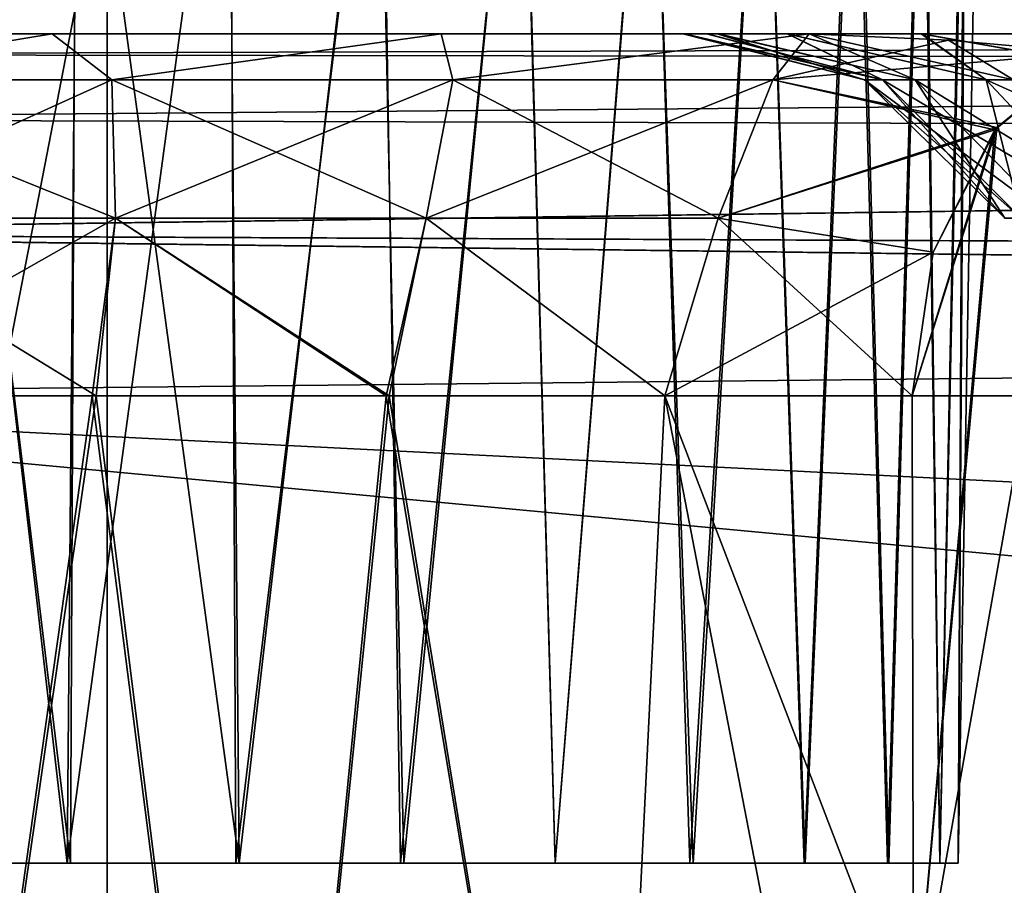
# Model space of a CAD drawing. Units: feet. Extents: x -4 to 17.5, y -5.1 to 1.5.
# Drawn here: x 13.2 to 13.4, y -1.8 to -1.7 of the extents above; entities that cross this region are included whole.
import ezdxf

# ---------------------------------------------------------------- set-up
doc = ezdxf.new("R2010")
doc.units = ezdxf.units.FT
doc.header["$MEASUREMENT"] = 0
doc.layers.get('0').update_dxf_attribs({"color": 255})
doc.layers.add('AFUWA-3-ARPM', color=4, linetype='Continuous')
doc.layers.add('AFUWA-P', color=2, linetype='Continuous')

# ---------------------------------------------------------------- blocks, each defined once
blk = doc.blocks.new('A$C01462C6B')
at = {"linetype": 'Continuous', "lineweight": 0}
for p, q in [((4.41879, -1.61151), (4.41879, -1.21644)), ((4.41879, -1.21644), (4.41879, -1.61151))]:
    blk.add_line(p, q, dxfattribs=at)

msp = doc.modelspace()

# ---------------------------------------------------------------- linework, layer by layer
at = {"layer": 'AFUWA-3-ARPM'}
for points in [[(13.20769, -1.84365, 18.14073), (13.17247, -1.84365, 18.13315), (13.17798, -1.58705, 18.13946)], [(13.20769, -1.84365, 14.20372), (13.17247, -1.84365, 14.19614), (13.17798, -1.58705, 14.20245)], [(13.17316, -1.84365, 13.86905), (13.20836, -1.84365, 13.86173), (13.1774, -1.58705, 13.86327)], [(13.17316, -1.84365, 17.80606), (13.20836, -1.84365, 17.79873), (13.1774, -1.58705, 17.80028)], [(13.20957, -1.58705, 13.85704), (13.1774, -1.58705, 13.86327), (13.20836, -1.84365, 13.86173)], [(13.20957, -1.58705, 17.79405), (13.1774, -1.58705, 17.80028), (13.20836, -1.84365, 17.79873)], [(13.17798, -1.58705, 18.13946), (13.20996, -1.58705, 18.14537), (13.20769, -1.84365, 18.14073)], [(13.17798, -1.58705, 14.20245), (13.20996, -1.58705, 14.20836), (13.20769, -1.84365, 14.20372)], [(13.20769, -1.84365, 18.14073), (13.24251, -1.58705, 18.14541), (13.24372, -1.84365, 18.14073)], [(13.20996, -1.58705, 18.14537), (13.24251, -1.58705, 18.14541), (13.20769, -1.84365, 18.14073)], [(13.20769, -1.84365, 14.20372), (13.24251, -1.58705, 14.20841), (13.24372, -1.84365, 14.20372)], [(13.20996, -1.58705, 14.20836), (13.24251, -1.58705, 14.20841), (13.20769, -1.84365, 14.20372)], [(13.20836, -1.84365, 13.86173), (13.24439, -1.84365, 13.86173), (13.20957, -1.58705, 13.85704)], [(13.20836, -1.84365, 17.79873), (13.24439, -1.84365, 17.79873), (13.20957, -1.58705, 17.79405)], [(13.24212, -1.58705, 13.85708), (13.20957, -1.58705, 13.85704), (13.24439, -1.84365, 13.86173)], [(13.24212, -1.58705, 17.79409), (13.20957, -1.58705, 17.79405), (13.24439, -1.84365, 17.79873)], [(13.24439, -1.84365, 13.86173), (13.2741, -1.58705, 13.863), (13.24212, -1.58705, 13.85708)], [(13.24439, -1.84365, 17.79873), (13.2741, -1.58705, 17.8), (13.24212, -1.58705, 17.79409)], [(13.24372, -1.84365, 18.14073), (13.24251, -1.58705, 18.14541), (13.27468, -1.58705, 18.13918)], [(13.24372, -1.84365, 14.20372), (13.24251, -1.58705, 14.20841), (13.27468, -1.58705, 14.20217)], [(13.24372, -1.84365, 18.14073), (13.27468, -1.58705, 18.13918), (13.27892, -1.84365, 18.13341)], [(13.24372, -1.84365, 14.20372), (13.27468, -1.58705, 14.20217), (13.27892, -1.84365, 14.1964)], [(13.2741, -1.58705, 13.863), (13.24439, -1.84365, 13.86173), (13.27961, -1.84365, 13.8693)], [(13.2741, -1.58705, 17.8), (13.24439, -1.84365, 17.79873), (13.27961, -1.84365, 17.80631)], [(13.30466, -1.58705, 13.87465), (13.2741, -1.58705, 13.863), (13.27961, -1.84365, 13.8693)], [(13.30466, -1.58705, 17.81166), (13.2741, -1.58705, 17.8), (13.27961, -1.84365, 17.80631)], [(13.27892, -1.84365, 18.13341), (13.27468, -1.58705, 18.13918), (13.30486, -1.58705, 18.12728)], [(13.27892, -1.84365, 14.1964), (13.27468, -1.58705, 14.20217), (13.30486, -1.58705, 14.19027)], [(13.30486, -1.58705, 18.12728), (13.31194, -1.84365, 18.11876), (13.27892, -1.84365, 18.13341)], [(13.30486, -1.58705, 14.19027), (13.31194, -1.84365, 14.18175), (13.27892, -1.84365, 14.1964)], [(13.27961, -1.84365, 13.8693), (13.31194, -1.84365, 13.88369), (13.30466, -1.58705, 13.87465)], [(13.27961, -1.84365, 17.80631), (13.31194, -1.84365, 17.8207), (13.30466, -1.58705, 17.81166)], [(13.31194, -1.84365, 13.88369), (13.33235, -1.58705, 13.89163), (13.30466, -1.58705, 13.87465)], [(13.31194, -1.84365, 17.8207), (13.33235, -1.58705, 17.82864), (13.30466, -1.58705, 17.81166)], [(13.30486, -1.58705, 18.12728), (13.33245, -1.58705, 18.11003), (13.31194, -1.84365, 18.11876)], [(13.30486, -1.58705, 14.19027), (13.33245, -1.58705, 14.17302), (13.31194, -1.84365, 14.18175)], [(13.34145, -1.84365, 13.90527), (13.33235, -1.58705, 13.89163), (13.31194, -1.84365, 13.88369)], [(13.34145, -1.84365, 17.84228), (13.33235, -1.58705, 17.82864), (13.31194, -1.84365, 17.8207)], [(13.3407, -1.84365, 18.09781), (13.31194, -1.84365, 18.11876), (13.33245, -1.58705, 18.11003)], [(13.3407, -1.84365, 14.1608), (13.31194, -1.84365, 14.18175), (13.33245, -1.58705, 14.17302)], [(13.35656, -1.58705, 13.91347), (13.33235, -1.58705, 13.89163), (13.34145, -1.84365, 13.90527)], [(13.35656, -1.58705, 17.85048), (13.33235, -1.58705, 17.82864), (13.34145, -1.84365, 17.84228)], [(13.35645, -1.58705, 18.08799), (13.3407, -1.84365, 18.09781), (13.33245, -1.58705, 18.11003)], [(13.35645, -1.58705, 14.15098), (13.3407, -1.84365, 14.1608), (13.33245, -1.58705, 14.17302)], [(13.3407, -1.84365, 18.09781), (13.35645, -1.58705, 18.08799), (13.36514, -1.84365, 18.07092)], [(13.3407, -1.84365, 14.1608), (13.35645, -1.58705, 14.15098), (13.36514, -1.84365, 14.13391)], [(13.3654, -1.84365, 13.93199), (13.35656, -1.58705, 13.91347), (13.34145, -1.84365, 13.90527)], [(13.3654, -1.84365, 17.869), (13.35656, -1.58705, 17.85048), (13.34145, -1.84365, 17.84228)], [(13.36514, -1.84365, 18.07092), (13.35645, -1.58705, 18.08799), (13.3759, -1.58705, 18.06221)], [(13.36514, -1.84365, 14.13391), (13.35645, -1.58705, 14.15098), (13.3759, -1.58705, 14.12521)], [(13.35656, -1.58705, 13.91347), (13.3654, -1.84365, 13.93199), (13.37641, -1.58705, 13.93964)], [(13.35656, -1.58705, 17.85048), (13.3654, -1.84365, 17.869), (13.37641, -1.58705, 17.87665)], [(13.3759, -1.58705, 18.06221), (13.383, -1.84365, 18.03997), (13.36514, -1.84365, 18.07092)], [(13.3759, -1.58705, 14.12521), (13.383, -1.84365, 14.10296), (13.36514, -1.84365, 14.13391)], [(13.37641, -1.58705, 13.93964), (13.3654, -1.84365, 13.93199), (13.38326, -1.84365, 13.96295)], [(13.37641, -1.58705, 17.87665), (13.3654, -1.84365, 17.869), (13.38326, -1.84365, 17.89996)], [(13.3759, -1.58705, 18.06221), (13.39044, -1.58705, 18.03305), (13.383, -1.84365, 18.03997)], [(13.3759, -1.58705, 14.12521), (13.39044, -1.58705, 14.09605), (13.383, -1.84365, 14.10296)], [(13.38326, -1.84365, 13.96295), (13.39084, -1.58705, 13.96868), (13.37641, -1.58705, 13.93964)], [(13.38326, -1.84365, 17.89996), (13.39084, -1.58705, 17.90569), (13.37641, -1.58705, 17.87665)], [(13.39414, -1.84365, 18.00593), (13.383, -1.84365, 18.03997), (13.39044, -1.58705, 18.03305)], [(13.39414, -1.84365, 14.06892), (13.383, -1.84365, 14.10296), (13.39044, -1.58705, 14.09605)], [(13.38326, -1.84365, 13.96295), (13.39414, -1.84365, 13.99652), (13.39084, -1.58705, 13.96868)], [(13.38326, -1.84365, 17.89996), (13.39414, -1.84365, 17.93353), (13.39084, -1.58705, 17.90569)], [(13.39932, -1.58705, 18.00223), (13.39414, -1.84365, 18.00593), (13.39044, -1.58705, 18.03305)], [(13.39932, -1.58705, 14.06522), (13.39414, -1.84365, 14.06892), (13.39044, -1.58705, 14.09605)], [(13.39972, -1.58705, 14.00006), (13.39084, -1.58705, 13.96868), (13.39414, -1.84365, 13.99652)], [(13.39972, -1.58705, 17.93707), (13.39084, -1.58705, 17.90569), (13.39414, -1.84365, 17.93353)], [(13.39805, -1.84365, 14.03272), (13.39972, -1.58705, 14.00006), (13.39414, -1.84365, 13.99652)], [(13.39805, -1.84365, 17.96973), (13.39972, -1.58705, 17.93707), (13.39414, -1.84365, 17.93353)], [(13.39414, -1.84365, 18.00593), (13.39932, -1.58705, 18.00223), (13.39805, -1.84365, 17.96973)], [(13.39414, -1.84365, 14.06892), (13.39932, -1.58705, 14.06522), (13.39805, -1.84365, 14.03272)], [(13.39972, -1.58705, 14.00006), (13.39805, -1.84365, 14.03272), (13.40253, -1.58705, 14.03272)], [(13.39972, -1.58705, 17.93707), (13.39805, -1.84365, 17.96973), (13.40253, -1.58705, 17.96973)], [(13.39805, -1.84365, 17.96973), (13.39932, -1.58705, 18.00223), (13.40253, -1.58705, 17.96973)], [(13.39805, -1.84365, 14.03272), (13.39932, -1.58705, 14.06522), (13.40253, -1.58705, 14.03272)], [(13.14582, -1.62574, 13.74322), (13.2162, -2.02081, 13.7276), (13.13957, -2.02081, 13.73772)], [(13.13957, -2.02081, 18.26473), (13.2162, -1.62574, 18.26795), (13.14582, -1.62574, 18.25923)], [(13.2162, -2.02081, 18.27485), (13.2162, -1.62574, 18.26795), (13.13957, -2.02081, 18.26473)], [(13.2162, -2.02081, 13.7276), (13.14582, -1.62574, 13.74322), (13.2162, -1.62574, 13.7345)], [(13.2162, -2.02081, 18.27485), (17.17289, -1.62574, 18.26795), (13.2162, -1.62574, 18.26795)], [(17.17289, -1.62574, 18.26795), (13.2162, -2.02081, 18.27485), (17.17289, -2.02081, 18.27485)], [(17.17289, -2.02081, 13.7276), (13.2162, -2.02081, 13.7276), (13.2162, -1.62574, 13.7345)], [(17.17289, -2.02081, 13.7276), (13.2162, -1.62574, 13.7345), (17.17289, -1.62574, 13.7345)], [(13.09658, -1.67091, 16.11781), (14.47867, -1.66648, 16.14384), (13.12261, -1.66648, 16.14384)], [(14.47867, -1.66648, 16.14384), (13.09658, -1.67091, 16.11781), (14.50449, -1.6728, 16.11297)], [(14.47867, -1.66648, 15.85861), (14.50449, -1.6728, 15.88948), (13.09661, -1.6709, 15.88461)], [(13.12261, -1.66648, 15.85861), (14.47867, -1.66648, 15.85861), (13.09661, -1.6709, 15.88461)], [(13.36151, -1.66648, 14.65223), (13.3902, -1.66648, 14.71439), (13.12261, -1.66648, 14.39717)], [(13.34446, -1.66648, 14.586), (13.12261, -1.66648, 14.39717), (13.20446, -1.66648, 14.41095)], [(13.36151, -1.66648, 14.65223), (13.12261, -1.66648, 14.39717), (13.34446, -1.66648, 14.586)], [(13.3902, -1.66648, 14.71439), (13.42966, -1.66648, 14.77038), (13.12261, -1.66648, 15.85861)], [(13.12261, -1.66648, 15.85861), (13.12261, -1.66648, 14.39717), (13.3902, -1.66648, 14.71439)], [(14.27767, -1.66648, 15.66257), (13.12261, -1.66648, 15.85861), (14.23078, -1.66648, 15.58134)], [(13.59753, -1.66648, 14.88403), (13.12261, -1.66648, 15.85861), (13.53502, -1.66648, 14.85645)], [(13.66406, -1.66648, 14.89995), (14.19679, -1.66648, 15.4024), (13.12261, -1.66648, 15.85861)], [(13.53502, -1.66648, 14.85645), (13.12261, -1.66648, 15.85861), (13.4785, -1.66648, 14.81818)], [(13.12261, -1.66648, 15.85861), (14.20353, -1.66648, 15.4923), (14.23078, -1.66648, 15.58134)], [(13.12261, -1.66648, 15.85861), (14.19679, -1.66648, 15.4024), (14.20353, -1.66648, 15.4923)], [(13.66406, -1.66648, 14.89995), (13.12261, -1.66648, 15.85861), (13.59753, -1.66648, 14.88403)], [(13.42966, -1.66648, 14.77038), (13.4785, -1.66648, 14.81818), (13.12261, -1.66648, 15.85861)], [(13.12261, -1.66648, 15.85861), (14.27767, -1.66648, 15.66257), (14.34038, -1.66648, 15.73003)], [(14.47867, -1.66648, 15.85861), (13.12261, -1.66648, 15.85861), (14.34038, -1.66648, 15.73003)], [(14.47867, -1.66648, 16.14384), (14.34038, -1.66648, 16.27242), (13.12261, -1.66648, 16.14384)], [(14.23078, -1.66648, 16.42112), (13.12261, -1.66648, 16.14384), (14.27767, -1.66648, 16.33989)], [(13.12261, -1.66648, 16.14384), (14.34038, -1.66648, 16.27242), (14.27767, -1.66648, 16.33989)], [(13.12261, -1.66648, 16.14384), (14.23078, -1.66648, 16.42112), (14.20353, -1.66648, 16.51015)], [(13.12261, -1.66648, 16.14384), (13.66468, -1.66648, 17.10277), (13.59813, -1.66648, 17.11846)], [(13.66468, -1.66648, 17.10277), (13.12261, -1.66648, 16.14384), (14.20353, -1.66648, 16.51015)], [(13.12261, -1.66648, 16.14384), (13.53542, -1.66648, 17.14586), (13.47862, -1.66648, 17.18414)], [(13.59813, -1.66648, 17.11846), (13.53542, -1.66648, 17.14586), (13.12261, -1.66648, 16.14384)], [(13.12261, -1.66648, 16.14384), (13.42977, -1.66648, 17.23198), (13.39038, -1.66648, 17.28773)], [(13.47862, -1.66648, 17.18414), (13.42977, -1.66648, 17.23198), (13.12261, -1.66648, 16.14384)], [(13.3443, -1.66648, 17.41586), (13.20446, -1.66648, 17.59151), (13.12261, -1.66648, 17.60529)], [(13.36157, -1.66648, 17.34968), (13.12261, -1.66648, 17.60529), (13.39038, -1.66648, 17.28773)], [(13.12261, -1.66648, 17.60529), (13.12261, -1.66648, 16.14384), (13.39038, -1.66648, 17.28773)], [(13.12261, -1.66648, 17.60529), (13.36157, -1.66648, 17.34968), (13.3443, -1.66648, 17.41586)], [(13.20446, -1.66648, 14.41095), (13.12261, -1.66648, 14.39717), (13.14472, -1.67633, 14.36358)], [(13.12261, -1.66648, 17.60529), (13.20446, -1.66648, 17.59151), (13.14472, -1.67633, 17.63888)], [(13.21719, -1.67633, 14.37331), (13.20446, -1.66648, 14.41095), (13.14472, -1.67633, 14.36358)], [(13.20446, -1.66648, 17.59151), (13.21719, -1.67633, 17.62914), (13.14472, -1.67633, 17.63888)], [(13.33957, -1.66648, 14.51786), (13.20446, -1.66648, 14.41095), (13.28761, -1.66648, 14.40652)], [(13.20446, -1.66648, 14.41095), (13.33957, -1.66648, 14.51786), (13.34446, -1.66648, 14.586)], [(13.28761, -1.66648, 17.59593), (13.20446, -1.66648, 17.59151), (13.33923, -1.66648, 17.48411)], [(13.33923, -1.66648, 17.48411), (13.20446, -1.66648, 17.59151), (13.3443, -1.66648, 17.41586)], [(13.28761, -1.66648, 14.40652), (13.20446, -1.66648, 14.41095), (13.21719, -1.67633, 14.37331)], [(13.20446, -1.66648, 17.59151), (13.28761, -1.66648, 17.59593), (13.21719, -1.67633, 17.62914)], [(13.21719, -1.67633, 14.37331), (13.29006, -1.67633, 14.36736), (13.28761, -1.66648, 14.40652)], [(13.29006, -1.67633, 17.6351), (13.21719, -1.67633, 17.62914), (13.28761, -1.66648, 17.59593)], [(13.36622, -1.66648, 14.38467), (13.34685, -1.66648, 14.45025), (13.28761, -1.66648, 14.40652)], [(13.33957, -1.66648, 14.51786), (13.28761, -1.66648, 14.40652), (13.34685, -1.66648, 14.45025)], [(13.36622, -1.66648, 17.61778), (13.28761, -1.66648, 17.59593), (13.3466, -1.66648, 17.55219)], [(13.33923, -1.66648, 17.48411), (13.3466, -1.66648, 17.55219), (13.28761, -1.66648, 17.59593)], [(13.36622, -1.66648, 14.38467), (13.28761, -1.66648, 14.40652), (13.29006, -1.67633, 14.36736)], [(13.36622, -1.66648, 17.61778), (13.29006, -1.67633, 17.6351), (13.28761, -1.66648, 17.59593)], [(13.29006, -1.67633, 14.36736), (13.35846, -1.67633, 14.34664), (13.36622, -1.66648, 14.38467)], [(13.35846, -1.67633, 17.65582), (13.29006, -1.67633, 17.6351), (13.36622, -1.66648, 17.61778)], [(13.37806, -1.67633, 17.49765), (13.33923, -1.66648, 17.48411), (13.38188, -1.67633, 17.42291)], [(13.37806, -1.67633, 17.49765), (13.3466, -1.66648, 17.55219), (13.33923, -1.66648, 17.48411)], [(13.33923, -1.66648, 17.48411), (13.3443, -1.66648, 17.41586), (13.38188, -1.67633, 17.42291)], [(13.34446, -1.66648, 14.586), (13.33957, -1.66648, 14.51786), (13.38188, -1.67633, 14.57955)], [(13.34685, -1.66648, 14.45025), (13.37806, -1.67633, 14.5048), (13.33957, -1.66648, 14.51786)], [(13.37806, -1.67633, 14.5048), (13.38188, -1.67633, 14.57955), (13.33957, -1.66648, 14.51786)], [(13.36157, -1.66648, 17.34968), (13.38188, -1.67633, 17.42291), (13.3443, -1.66648, 17.41586)], [(13.36151, -1.66648, 14.65223), (13.34446, -1.66648, 14.586), (13.38188, -1.67633, 14.57955)], [(13.37806, -1.67633, 17.49765), (13.38888, -1.67633, 17.56507), (13.3466, -1.66648, 17.55219)], [(13.36622, -1.66648, 17.61778), (13.3466, -1.66648, 17.55219), (13.38888, -1.67633, 17.56507)], [(13.38888, -1.67633, 14.43739), (13.37806, -1.67633, 14.5048), (13.34685, -1.66648, 14.45025)], [(13.38888, -1.67633, 14.43739), (13.34685, -1.66648, 14.45025), (13.36622, -1.66648, 14.38467)], [(13.36622, -1.66648, 14.38467), (13.35846, -1.67633, 14.34664), (13.396, -1.66785, 14.35491)], [(13.36622, -1.66648, 17.61778), (13.396, -1.66785, 17.64754), (13.35846, -1.67633, 17.65582)], [(13.36151, -1.66648, 14.65223), (13.38188, -1.67633, 14.57955), (13.40405, -1.67633, 14.65679)], [(13.36151, -1.66648, 14.65223), (13.40405, -1.67633, 14.65679), (13.3902, -1.66648, 14.71439)], [(13.40405, -1.67633, 17.34566), (13.38188, -1.67633, 17.42291), (13.36157, -1.66648, 17.34968)], [(13.40405, -1.67633, 17.34566), (13.36157, -1.66648, 17.34968), (13.39038, -1.66648, 17.28773)], [(13.38888, -1.67633, 14.43739), (13.36622, -1.66648, 14.38467), (13.4099, -1.67633, 14.37976)], [(13.36622, -1.66648, 14.38467), (13.396, -1.66785, 14.35491), (13.4099, -1.67633, 14.37976)], [(13.36622, -1.66648, 17.61778), (13.38888, -1.67633, 17.56507), (13.4099, -1.67633, 17.6227)], [(13.36622, -1.66648, 17.61778), (13.4099, -1.67633, 17.6227), (13.396, -1.66785, 17.64754)], [(13.44592, -1.67633, 14.72969), (13.3902, -1.66648, 14.71439), (13.40405, -1.67633, 14.65679)], [(13.42966, -1.66648, 14.77038), (13.3902, -1.66648, 14.71439), (13.44592, -1.67633, 14.72969)], [(13.39038, -1.66648, 17.28773), (13.42977, -1.66648, 17.23198), (13.44592, -1.67633, 17.27276)], [(13.40405, -1.67633, 17.34566), (13.39038, -1.66648, 17.28773), (13.44592, -1.67633, 17.27276)], [(13.396, -1.66785, 14.35491), (13.35846, -1.67633, 14.34664), (13.42602, -1.67049, 14.32487)], [(13.42602, -1.67049, 17.67759), (13.35846, -1.67633, 17.65582), (13.396, -1.66785, 17.64754)], [(13.396, -1.66785, 14.35491), (13.42602, -1.67049, 14.32487), (13.4099, -1.67633, 14.37976)], [(13.4099, -1.67633, 17.6227), (13.42602, -1.67049, 17.67759), (13.396, -1.66785, 17.64754)], [(13.42602, -1.67049, 14.32487), (13.35846, -1.67633, 14.34664), (13.40633, -1.68648, 14.30481)], [(13.42602, -1.67049, 17.67759), (13.40592, -1.68703, 17.6981), (13.35846, -1.67633, 17.65582)], [(13.38854, -1.88233, 17.7203), (13.40592, -1.68703, 17.6981), (13.42602, -1.67049, 17.67759)], [(13.38854, -1.88233, 17.7203), (13.42602, -1.67049, 17.67759), (13.46873, -1.88233, 17.6401)], [(13.42602, -1.67049, 14.32487), (13.40633, -1.68648, 14.30481), (13.38854, -1.88233, 14.28216)], [(13.46873, -1.88233, 14.36235), (13.42602, -1.67049, 14.32487), (13.38854, -1.88233, 14.28216)], [(13.07224, -1.68471, 16.09348), (14.50449, -1.6728, 16.11297), (13.09658, -1.67091, 16.11781)], [(14.52514, -1.68868, 16.08905), (14.50449, -1.6728, 16.11297), (13.07224, -1.68471, 16.09348)], [(13.09661, -1.6709, 15.88461), (14.50449, -1.6728, 15.88948), (13.07232, -1.6847, 15.9089)], [(13.07232, -1.6847, 15.9089), (14.50449, -1.6728, 15.88948), (14.52514, -1.68868, 15.9134)], [(13.1519, -1.70589, 14.33437), (13.21797, -1.70589, 14.34324), (13.14472, -1.67633, 14.36358)], [(13.14472, -1.67633, 14.36358), (13.21797, -1.70589, 14.34324), (13.21719, -1.67633, 14.37331)], [(13.21719, -1.67633, 17.62914), (13.1519, -1.70589, 17.66808), (13.14472, -1.67633, 17.63888)], [(13.21797, -1.70589, 17.65921), (13.1519, -1.70589, 17.66808), (13.21719, -1.67633, 17.62914)], [(13.21797, -1.70589, 14.34324), (13.28441, -1.70589, 14.33782), (13.21719, -1.67633, 14.37331)], [(13.21719, -1.67633, 14.37331), (13.28441, -1.70589, 14.33782), (13.29006, -1.67633, 14.36736)], [(13.29006, -1.67633, 17.6351), (13.21797, -1.70589, 17.65921), (13.21719, -1.67633, 17.62914)], [(13.28441, -1.70589, 17.66464), (13.21797, -1.70589, 17.65921), (13.29006, -1.67633, 17.6351)], [(13.29006, -1.67633, 14.36736), (13.28441, -1.70589, 14.33782), (13.34677, -1.70589, 14.31893)], [(13.35846, -1.67633, 17.65582), (13.34677, -1.70589, 17.68353), (13.28441, -1.70589, 17.66464)], [(13.35846, -1.67633, 17.65582), (13.28441, -1.70589, 17.66464), (13.29006, -1.67633, 17.6351)], [(13.29006, -1.67633, 14.36736), (13.34677, -1.70589, 14.31893), (13.35846, -1.67633, 14.34664)], [(13.40633, -1.68648, 14.30481), (13.35846, -1.67633, 14.34664), (13.34677, -1.70589, 14.31893)], [(13.35846, -1.67633, 17.65582), (13.40592, -1.68703, 17.6981), (13.34677, -1.70589, 17.68353)], [(13.41157, -1.70589, 14.57472), (13.37806, -1.67633, 14.5048), (13.40808, -1.70589, 14.50657)], [(13.37806, -1.67633, 14.5048), (13.41157, -1.70589, 14.57472), (13.38188, -1.67633, 14.57955)], [(13.38888, -1.67633, 14.43739), (13.40808, -1.70589, 14.50657), (13.37806, -1.67633, 14.5048)], [(13.41795, -1.70589, 17.55734), (13.37806, -1.67633, 17.49765), (13.40808, -1.70589, 17.49588)], [(13.38888, -1.67633, 17.56507), (13.37806, -1.67633, 17.49765), (13.41795, -1.70589, 17.55734)], [(13.38188, -1.67633, 17.42291), (13.40808, -1.70589, 17.49588), (13.37806, -1.67633, 17.49765)], [(13.41157, -1.70589, 14.57472), (13.43178, -1.70589, 14.64514), (13.38188, -1.67633, 14.57955)], [(13.40405, -1.67633, 14.65679), (13.38188, -1.67633, 14.57955), (13.43178, -1.70589, 14.64514)], [(13.41157, -1.70589, 17.42774), (13.40808, -1.70589, 17.49588), (13.38188, -1.67633, 17.42291)], [(13.40405, -1.67633, 17.34566), (13.41157, -1.70589, 17.42774), (13.38188, -1.67633, 17.42291)], [(13.40808, -1.70589, 14.50657), (13.38888, -1.67633, 14.43739), (13.41795, -1.70589, 14.44511)], [(13.4099, -1.67633, 14.37976), (13.41795, -1.70589, 14.44511), (13.38888, -1.67633, 14.43739)], [(13.4099, -1.67633, 17.6227), (13.38888, -1.67633, 17.56507), (13.43712, -1.70589, 17.60989)], [(13.38888, -1.67633, 17.56507), (13.41795, -1.70589, 17.55734), (13.43712, -1.70589, 17.60989)], [(13.43178, -1.70589, 14.64514), (13.46996, -1.70589, 14.71161), (13.40405, -1.67633, 14.65679)], [(13.40405, -1.67633, 14.65679), (13.46996, -1.70589, 14.71161), (13.44592, -1.67633, 14.72969)], [(13.40405, -1.67633, 17.34566), (13.43178, -1.70589, 17.35731), (13.41157, -1.70589, 17.42774)], [(13.44592, -1.67633, 17.27276), (13.43178, -1.70589, 17.35731), (13.40405, -1.67633, 17.34566)], [(14.52514, -1.68868, 16.08905), (13.07224, -1.68471, 16.09348), (13.05261, -1.70919, 16.07384)], [(13.07232, -1.6847, 15.9089), (14.52514, -1.68868, 15.9134), (13.05269, -1.70912, 15.92853)], [(13.34677, -1.70589, 14.31893), (13.39271, -1.7131, 14.29048), (13.40633, -1.68648, 14.30481)], [(13.40592, -1.68703, 17.6981), (13.3927, -1.71315, 17.71199), (13.34677, -1.70589, 17.68353)], [(13.40633, -1.68648, 14.30481), (13.38821, -1.74385, 14.28524), (13.38854, -1.88233, 14.28216)], [(13.38821, -1.74385, 14.28524), (13.40633, -1.68648, 14.30481), (13.39271, -1.7131, 14.29048)], [(13.38821, -1.74385, 17.71721), (13.3927, -1.71315, 17.71199), (13.40592, -1.68703, 17.6981)], [(13.40592, -1.68703, 17.6981), (13.38854, -1.88233, 17.7203), (13.38821, -1.74385, 17.71721)], [(14.52514, -1.68868, 16.08905), (13.05261, -1.70919, 16.07384), (14.5413, -1.71569, 16.07085)], [(14.5413, -1.71569, 15.9316), (13.05269, -1.70912, 15.92853), (14.52514, -1.68868, 15.9134)], [(13.21797, -1.70589, 17.65921), (13.151, -1.74385, 17.67935), (13.1519, -1.70589, 17.66808)], [(13.21797, -1.70589, 17.65921), (13.21297, -1.74385, 17.67), (13.151, -1.74385, 17.67935)], [(13.21384, -1.74385, 14.33251), (13.1519, -1.70589, 14.33437), (13.15164, -1.74385, 14.3235)], [(13.21384, -1.74385, 14.33251), (13.21797, -1.70589, 14.34324), (13.1519, -1.70589, 14.33437)], [(13.2758, -1.74385, 17.67375), (13.21297, -1.74385, 17.67), (13.21797, -1.70589, 17.65921)], [(13.27648, -1.74385, 14.32839), (13.21797, -1.70589, 14.34324), (13.21384, -1.74385, 14.33251)], [(13.27648, -1.74385, 14.32839), (13.28441, -1.70589, 14.33782), (13.21797, -1.70589, 14.34324)], [(13.2758, -1.74385, 17.67375), (13.21797, -1.70589, 17.65921), (13.28441, -1.70589, 17.66464)], [(13.33537, -1.74385, 17.69018), (13.2758, -1.74385, 17.67375), (13.28441, -1.70589, 17.66464)], [(13.33537, -1.74385, 14.31227), (13.28441, -1.70589, 14.33782), (13.27648, -1.74385, 14.32839)], [(13.33537, -1.74385, 14.31227), (13.34677, -1.70589, 14.31893), (13.28441, -1.70589, 14.33782)], [(13.33537, -1.74385, 17.69018), (13.28441, -1.70589, 17.66464), (13.34677, -1.70589, 17.68353)], [(13.38821, -1.74385, 14.28524), (13.34677, -1.70589, 14.31893), (13.33537, -1.74385, 14.31227)], [(13.34677, -1.70589, 17.68353), (13.3927, -1.71315, 17.71199), (13.33537, -1.74385, 17.69018)], [(13.38821, -1.74385, 14.28524), (13.39271, -1.7131, 14.29048), (13.34677, -1.70589, 14.31893)], [(14.54614, -1.7282, 15.93549), (13.04388, -1.74385, 15.93734), (13.05269, -1.70912, 15.92853)], [(13.04388, -1.74385, 16.06512), (14.54614, -1.7282, 16.06697), (13.05261, -1.70919, 16.07384)], [(14.5413, -1.71569, 16.07085), (13.05261, -1.70919, 16.07384), (14.54614, -1.7282, 16.06697)], [(14.54614, -1.7282, 15.93549), (13.05269, -1.70912, 15.92853), (14.5413, -1.71569, 15.9316)], [(13.33537, -1.74385, 17.69018), (13.3927, -1.71315, 17.71199), (13.38821, -1.74385, 17.71721)], [(14.54614, -1.7282, 15.93549), (14.55287, -1.74385, 15.93734), (13.04388, -1.74385, 15.93734)], [(13.04388, -1.74385, 16.06512), (14.55287, -1.74385, 16.06512), (14.54614, -1.7282, 16.06697)], [(13.04388, -1.74385, 16.06512), (13.03905, -2.02081, 16.06028), (14.6453, -1.89353, 16.0625)], [(13.03905, -2.02081, 15.94217), (13.04388, -1.74385, 15.93734), (14.6453, -1.89353, 15.93995)], [(13.04388, -1.74385, 16.06512), (14.6453, -1.89353, 16.0625), (14.59459, -1.82187, 16.06376)], [(13.04388, -1.74385, 16.06512), (14.59459, -1.82187, 16.06376), (14.55287, -1.74385, 16.06512)], [(14.59459, -1.82187, 15.9387), (13.04388, -1.74385, 15.93734), (14.55287, -1.74385, 15.93734)], [(14.59459, -1.82187, 15.9387), (14.6453, -1.89353, 15.93995), (13.04388, -1.74385, 15.93734)], [(13.21297, -1.74385, 17.67), (13.17385, -2.02081, 17.67911), (13.151, -1.74385, 17.67935)], [(13.15164, -1.74385, 14.3235), (13.17385, -2.02081, 14.32335), (13.21384, -1.74385, 14.33251)], [(13.24845, -2.02081, 14.32715), (13.21384, -1.74385, 14.33251), (13.17385, -2.02081, 14.32335)], [(13.17385, -2.02081, 17.67911), (13.21297, -1.74385, 17.67), (13.24845, -2.02081, 17.67531)], [(13.2758, -1.74385, 17.67375), (13.24845, -2.02081, 17.67531), (13.21297, -1.74385, 17.67)], [(13.21384, -1.74385, 14.33251), (13.24845, -2.02081, 14.32715), (13.27648, -1.74385, 14.32839)], [(13.32176, -2.02081, 14.31205), (13.27648, -1.74385, 14.32839), (13.24845, -2.02081, 14.32715)], [(13.24845, -2.02081, 17.67531), (13.2758, -1.74385, 17.67375), (13.32176, -2.02081, 17.6904)], [(13.32176, -2.02081, 17.6904), (13.2758, -1.74385, 17.67375), (13.33537, -1.74385, 17.69018)], [(13.32176, -2.02081, 14.31205), (13.33537, -1.74385, 14.31227), (13.27648, -1.74385, 14.32839)], [(13.33537, -1.74385, 14.31227), (13.32176, -2.02081, 14.31205), (13.38885, -2.02081, 14.27905)], [(13.32176, -2.02081, 17.6904), (13.33537, -1.74385, 17.69018), (13.38885, -2.02081, 17.7234)], [(13.38885, -2.02081, 14.27905), (13.38854, -1.88233, 14.28216), (13.33537, -1.74385, 14.31227)], [(13.38821, -1.74385, 14.28524), (13.33537, -1.74385, 14.31227), (13.38854, -1.88233, 14.28216)], [(13.33537, -1.74385, 17.69018), (13.38854, -1.88233, 17.7203), (13.38885, -2.02081, 17.7234)], [(13.38821, -1.74385, 17.71721), (13.38854, -1.88233, 17.7203), (13.33537, -1.74385, 17.69018)], [(13.17011, -1.84365, 17.88874), (13.21415, -1.84365, 17.87203), (13.17316, -1.84365, 17.80606)], [(13.21415, -1.84365, 18.06744), (13.17011, -1.84365, 18.05072), (13.17247, -1.84365, 18.13315)], [(13.17011, -1.84365, 13.95174), (13.21415, -1.84365, 13.93502), (13.17316, -1.84365, 13.86905)], [(13.21415, -1.84365, 14.13043), (13.17011, -1.84365, 14.11371), (13.17247, -1.84365, 14.19614)], [(13.20769, -1.84365, 18.14073), (13.21415, -1.84365, 18.06744), (13.17247, -1.84365, 18.13315)], [(13.20769, -1.84365, 14.20372), (13.21415, -1.84365, 14.13043), (13.17247, -1.84365, 14.19614)], [(13.21415, -1.84365, 17.87203), (13.20836, -1.84365, 17.79873), (13.17316, -1.84365, 17.80606)], [(13.21415, -1.84365, 13.93502), (13.20836, -1.84365, 13.86173), (13.17316, -1.84365, 13.86905)], [(13.21415, -1.84365, 18.06744), (13.20769, -1.84365, 18.14073), (13.24372, -1.84365, 18.14073)], [(13.21415, -1.84365, 14.13043), (13.20769, -1.84365, 14.20372), (13.24372, -1.84365, 14.20372)], [(13.20836, -1.84365, 17.79873), (13.21415, -1.84365, 17.87203), (13.24439, -1.84365, 17.79873)], [(13.20836, -1.84365, 13.86173), (13.21415, -1.84365, 13.93502), (13.24439, -1.84365, 13.86173)], [(13.21415, -1.84365, 18.06744), (13.24372, -1.84365, 18.14073), (13.26092, -1.84365, 18.06177)], [(13.21415, -1.84365, 17.87203), (13.26092, -1.84365, 17.87769), (13.24439, -1.84365, 17.79873)], [(13.21415, -1.84365, 14.13043), (13.24372, -1.84365, 14.20372), (13.26092, -1.84365, 14.12476)], [(13.21415, -1.84365, 13.93502), (13.26092, -1.84365, 13.94069), (13.24439, -1.84365, 13.86173)], [(13.27892, -1.84365, 18.13341), (13.26092, -1.84365, 18.06177), (13.24372, -1.84365, 18.14073)], [(13.27892, -1.84365, 14.1964), (13.26092, -1.84365, 14.12476), (13.24372, -1.84365, 14.20372)], [(13.27961, -1.84365, 17.80631), (13.24439, -1.84365, 17.79873), (13.26092, -1.84365, 17.87769)], [(13.27961, -1.84365, 13.8693), (13.24439, -1.84365, 13.86173), (13.26092, -1.84365, 13.94069)], [(13.26092, -1.84365, 18.06177), (13.31194, -1.84365, 18.11876), (13.2997, -1.84365, 18.03501)], [(13.31194, -1.84365, 17.8207), (13.26092, -1.84365, 17.87769), (13.2997, -1.84365, 17.90445)], [(13.27961, -1.84365, 17.80631), (13.26092, -1.84365, 17.87769), (13.31194, -1.84365, 17.8207)], [(13.31194, -1.84365, 18.11876), (13.26092, -1.84365, 18.06177), (13.27892, -1.84365, 18.13341)], [(13.26092, -1.84365, 14.12476), (13.31194, -1.84365, 14.18175), (13.2997, -1.84365, 14.098)], [(13.31194, -1.84365, 13.88369), (13.26092, -1.84365, 13.94069), (13.2997, -1.84365, 13.96744)], [(13.27961, -1.84365, 13.8693), (13.26092, -1.84365, 13.94069), (13.31194, -1.84365, 13.88369)], [(13.31194, -1.84365, 14.18175), (13.26092, -1.84365, 14.12476), (13.27892, -1.84365, 14.1964)], [(13.383, -1.84365, 18.03997), (13.2997, -1.84365, 18.03501), (13.36514, -1.84365, 18.07092)], [(13.31194, -1.84365, 18.11876), (13.3407, -1.84365, 18.09781), (13.2997, -1.84365, 18.03501)], [(13.31194, -1.84365, 17.8207), (13.2997, -1.84365, 17.90445), (13.34145, -1.84365, 17.84228)], [(13.3216, -1.84365, 17.94617), (13.38326, -1.84365, 17.89996), (13.2997, -1.84365, 17.90445)], [(13.2997, -1.84365, 17.90445), (13.38326, -1.84365, 17.89996), (13.3654, -1.84365, 17.869)], [(13.2997, -1.84365, 18.03501), (13.383, -1.84365, 18.03997), (13.3216, -1.84365, 17.99329)], [(13.34145, -1.84365, 17.84228), (13.2997, -1.84365, 17.90445), (13.3654, -1.84365, 17.869)], [(13.36514, -1.84365, 18.07092), (13.2997, -1.84365, 18.03501), (13.3407, -1.84365, 18.09781)], [(13.383, -1.84365, 14.10296), (13.2997, -1.84365, 14.098), (13.36514, -1.84365, 14.13391)], [(13.31194, -1.84365, 14.18175), (13.3407, -1.84365, 14.1608), (13.2997, -1.84365, 14.098)], [(13.31194, -1.84365, 13.88369), (13.2997, -1.84365, 13.96744), (13.34145, -1.84365, 13.90527)], [(13.3216, -1.84365, 14.00916), (13.38326, -1.84365, 13.96295), (13.2997, -1.84365, 13.96744)], [(13.2997, -1.84365, 13.96744), (13.38326, -1.84365, 13.96295), (13.3654, -1.84365, 13.93199)], [(13.2997, -1.84365, 14.098), (13.383, -1.84365, 14.10296), (13.3216, -1.84365, 14.05628)], [(13.34145, -1.84365, 13.90527), (13.2997, -1.84365, 13.96744), (13.3654, -1.84365, 13.93199)], [(13.36514, -1.84365, 14.13391), (13.2997, -1.84365, 14.098), (13.3407, -1.84365, 14.1608)], [(13.3216, -1.84365, 17.99329), (13.39805, -1.84365, 17.96973), (13.3216, -1.84365, 17.94617)], [(13.3216, -1.84365, 17.94617), (13.39414, -1.84365, 17.93353), (13.38326, -1.84365, 17.89996)], [(13.39805, -1.84365, 17.96973), (13.3216, -1.84365, 17.99329), (13.39414, -1.84365, 18.00593)], [(13.39414, -1.84365, 17.93353), (13.3216, -1.84365, 17.94617), (13.39805, -1.84365, 17.96973)], [(13.39414, -1.84365, 18.00593), (13.3216, -1.84365, 17.99329), (13.383, -1.84365, 18.03997)], [(13.3216, -1.84365, 14.05628), (13.39805, -1.84365, 14.03272), (13.3216, -1.84365, 14.00916)], [(13.3216, -1.84365, 14.00916), (13.39414, -1.84365, 13.99652), (13.38326, -1.84365, 13.96295)], [(13.39805, -1.84365, 14.03272), (13.3216, -1.84365, 14.05628), (13.39414, -1.84365, 14.06892)], [(13.39414, -1.84365, 13.99652), (13.3216, -1.84365, 14.00916), (13.39805, -1.84365, 14.03272)], [(13.39414, -1.84365, 14.06892), (13.3216, -1.84365, 14.05628), (13.383, -1.84365, 14.10296)]]:
    msp.add_3dface(points, dxfattribs=at)

# ---------------------------------------------------------------- block references
at = {"layer": 'AFUWA-P'}
msp.add_blockref('A$C01462C6B', (8.79746, -0.40924), dxfattribs=at)

doc.saveas('drawing.dxf')
